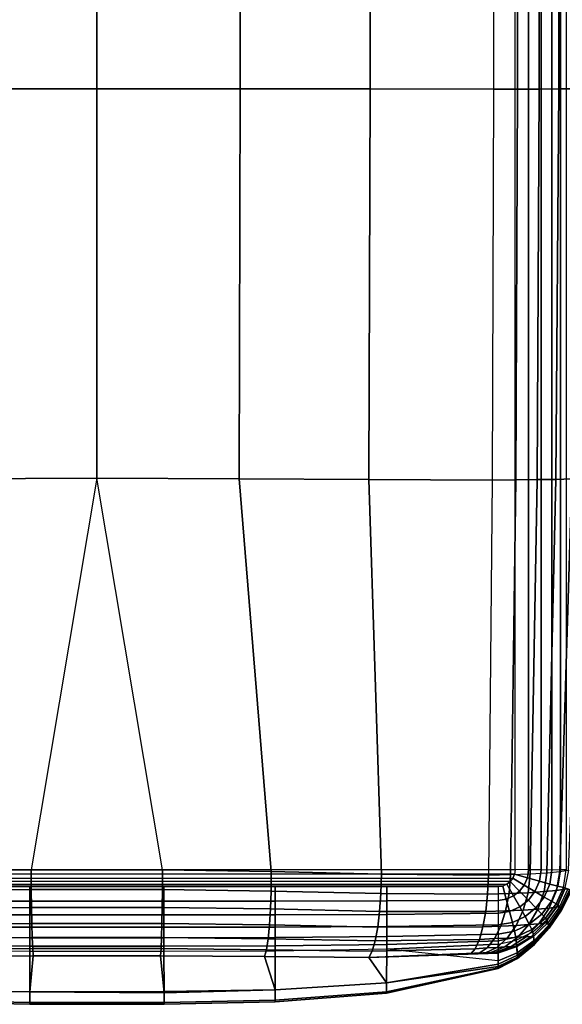
# Model space of a CAD drawing. Units: inches. Extents: x -40.5 to 0, y -53.5 to 0.1.
# Drawn here: x -35.1 to -28.8, y -34.8 to -23.4 of the extents above; entities that cross this region are included whole.
import ezdxf

# ---------------------------------------------------------------- set-up
doc = ezdxf.new("R2010")
doc.units = ezdxf.units.IN
doc.header["$MEASUREMENT"] = 0
doc.layers.add('SEAT-ARM', color=5, linetype='Continuous')

msp = doc.modelspace()

# ---------------------------------------------------------------- linework, layer by layer
at = {"layer": 'SEAT-ARM'}
for points in [[(-29.384, -1.432, 0.945), (-39.091, -1.432, 0.945), (-39.091, -33.237, 0.945), (-29.384, -33.237, 0.945)], [(-29.384, -33.237, 0.945), (-29.384, -1.432, 0.945), (-29.229, -1.431, 0.965), (-29.229, -33.239, 0.965)], [(-29.229, -33.239, 0.965), (-29.229, -1.431, 0.965), (-29.084, -1.429, 1.025), (-29.084, -33.241, 1.025)], [(-29.084, -33.241, 1.025), (-29.084, -1.429, 1.025), (-28.958, -1.427, 1.118), (-28.958, -33.242, 1.118)], [(-28.958, -33.242, 1.118), (-28.958, -1.427, 1.118), (-28.859, -1.428, 1.239), (-28.859, -33.241, 1.239)], [(-28.859, -33.241, 1.239), (-28.859, -1.428, 1.239), (-28.793, -1.431, 1.381), (-28.793, -33.239, 1.381)], [(-35.905, -24.19, 23.495), (-35.91, -19.651, 23.531), (-34.236, -19.651, 23.625), (-34.234, -24.189, 23.587)], [(-34.234, -24.189, 23.587), (-34.236, -19.651, 23.625), (-32.571, -19.651, 23.531), (-32.571, -24.19, 23.495)], [(-32.571, -24.19, 23.495), (-32.571, -19.651, 23.531), (-31.062, -19.651, 23.211), (-31.064, -24.192, 23.182)], [(-31.064, -24.192, 23.182), (-31.062, -19.651, 23.211), (-29.637, -19.652, 22.621), (-29.636, -24.194, 22.606)], [(-29.355, -24.193, 22.441), (-29.35, -19.652, 22.453), (-29.632, -19.652, 22.621), (-29.636, -24.194, 22.606)], [(-29.104, -24.193, 22.236), (-29.097, -19.651, 22.244), (-29.35, -19.652, 22.453), (-29.355, -24.193, 22.441)], [(-28.879, -24.192, 22.001), (-28.87, -19.651, 22.007), (-29.097, -19.651, 22.244), (-29.104, -24.193, 22.236)], [(-28.682, -24.191, 21.743), (-28.67, -19.651, 21.747), (-28.87, -19.651, 22.007), (-28.879, -24.192, 22.001)], [(-35.893, -28.708, 23.357), (-35.905, -24.19, 23.495), (-34.234, -24.189, 23.587), (-34.233, -28.703, 23.441)], [(-34.233, -28.703, 23.441), (-34.234, -24.189, 23.587), (-32.571, -24.19, 23.495), (-32.583, -28.708, 23.357)], [(-32.583, -28.708, 23.357), (-32.571, -24.19, 23.495), (-31.064, -24.192, 23.182), (-31.082, -28.718, 23.072)], [(-31.082, -28.718, 23.072), (-31.064, -24.192, 23.182), (-29.636, -24.194, 22.606), (-29.65, -28.723, 22.545)], [(-29.375, -28.721, 22.396), (-29.355, -24.193, 22.441), (-29.636, -24.194, 22.606), (-29.65, -28.723, 22.545)], [(-29.13, -28.718, 22.203), (-29.104, -24.193, 22.236), (-29.355, -24.193, 22.441), (-29.375, -28.721, 22.396)], [(-28.913, -28.715, 21.978), (-28.879, -24.192, 22.001), (-29.104, -24.193, 22.236), (-29.13, -28.718, 22.203)], [(-28.727, -28.71, 21.727), (-28.682, -24.191, 21.743), (-28.879, -24.192, 22.001), (-28.913, -28.715, 21.978)], [(-36.267, -33.259, 22.888), (-35.893, -28.708, 23.357), (-34.233, -28.703, 23.441), (-34.995, -33.24, 22.979)], [(-34.233, -28.703, 23.441), (-34.995, -33.24, 22.979), (-33.472, -33.24, 22.979)], [(-33.472, -33.24, 22.979), (-34.233, -28.703, 23.441), (-32.583, -28.708, 23.357), (-32.211, -33.259, 22.888)], [(-32.211, -33.259, 22.888), (-32.583, -28.708, 23.357), (-31.082, -28.718, 23.072), (-30.935, -33.291, 22.687)], [(-30.935, -33.291, 22.687), (-31.082, -28.718, 23.072), (-29.65, -28.723, 22.545), (-29.693, -33.302, 22.357)], [(-29.438, -33.295, 22.255), (-29.375, -28.721, 22.396), (-29.65, -28.723, 22.545), (-29.693, -33.302, 22.357)], [(-29.21, -33.287, 22.101), (-29.13, -28.718, 22.203), (-29.375, -28.721, 22.396), (-29.438, -33.295, 22.255)], [(-29.017, -33.274, 21.906), (-28.913, -28.715, 21.978), (-29.13, -28.718, 22.203), (-29.21, -33.287, 22.101)], [(-28.866, -33.258, 21.677), (-28.727, -28.71, 21.727), (-28.913, -28.715, 21.978), (-29.017, -33.274, 21.906)], [(-28.766, -33.244, 21.422), (-28.581, -28.706, 21.451), (-28.727, -28.71, 21.727), (-28.866, -33.258, 21.677)], [(-39.091, -33.237, 0.945), (-29.384, -33.237, 0.945), (-29.391, -33.289, 0.945), (-39.084, -33.289, 0.945)], [(-29.391, -33.289, 0.945), (-39.084, -33.289, 0.945), (-39.065, -33.336, 0.945), (-29.411, -33.336, 0.945)], [(-36.267, -33.259, 22.888), (-34.995, -33.24, 22.979), (-34.994, -33.467, 22.911), (-36.264, -33.485, 22.823)], [(-34.995, -33.24, 22.979), (-33.472, -33.24, 22.979), (-33.473, -33.467, 22.911), (-34.994, -33.467, 22.911)], [(-33.472, -33.24, 22.979), (-32.211, -33.259, 22.888), (-32.214, -33.485, 22.824), (-33.473, -33.467, 22.911)], [(-32.211, -33.259, 22.888), (-30.935, -33.291, 22.687), (-30.941, -33.515, 22.63), (-32.214, -33.485, 22.824)], [(-30.935, -33.291, 22.687), (-29.693, -33.302, 22.357), (-29.703, -33.52, 22.315), (-30.941, -33.515, 22.63)], [(-29.455, -33.512, 22.218), (-29.703, -33.52, 22.315), (-29.693, -33.302, 22.357), (-29.438, -33.295, 22.255)], [(-29.234, -33.504, 22.072), (-29.455, -33.512, 22.218), (-29.438, -33.295, 22.255), (-29.21, -33.287, 22.101)], [(-29.391, -33.289, 0.945), (-29.411, -33.336, 0.945), (-29.278, -33.415, 0.965), (-29.242, -33.332, 0.965)], [(-29.384, -33.237, 0.945), (-29.391, -33.289, 0.945), (-29.242, -33.332, 0.965), (-29.229, -33.239, 0.965)], [(-29.229, -33.239, 0.965), (-29.242, -33.332, 0.965), (-29.103, -33.372, 1.024), (-29.084, -33.241, 1.025)], [(-29.049, -33.492, 21.885), (-29.234, -33.504, 22.072), (-29.21, -33.287, 22.101), (-29.017, -33.274, 21.906)], [(-29.084, -33.241, 1.025), (-29.103, -33.372, 1.024), (-28.982, -33.406, 1.117), (-28.958, -33.242, 1.118)], [(-28.905, -33.478, 21.663), (-29.049, -33.492, 21.885), (-29.017, -33.274, 21.906), (-28.866, -33.258, 21.677)], [(-28.958, -33.242, 1.118), (-28.982, -33.406, 1.117), (-28.888, -33.43, 1.239), (-28.859, -33.241, 1.239)], [(-28.811, -33.465, 21.416), (-28.905, -33.478, 21.663), (-28.866, -33.258, 21.677), (-28.766, -33.244, 21.422)], [(-28.859, -33.241, 1.239), (-28.888, -33.43, 1.239), (-28.825, -33.444, 1.381), (-28.792, -33.239, 1.381)], [(-39.065, -33.336, 0.945), (-29.411, -33.336, 0.945), (-29.441, -33.376, 0.945), (-39.034, -33.376, 0.945)], [(-29.441, -33.376, 0.945), (-39.034, -33.376, 0.945), (-38.994, -33.407, 0.945), (-29.481, -33.407, 0.945)], [(-38.994, -33.407, 0.945), (-29.481, -33.407, 0.945), (-29.528, -33.427, 0.945), (-38.947, -33.427, 0.945)], [(-29.481, -33.407, 0.945), (-29.528, -33.427, 0.945), (-29.487, -33.579, 0.966), (-29.402, -33.542, 0.965)], [(-29.441, -33.376, 0.945), (-29.481, -33.407, 0.945), (-29.402, -33.542, 0.965), (-29.332, -33.486, 0.965)], [(-29.411, -33.336, 0.945), (-29.441, -33.376, 0.945), (-29.332, -33.486, 0.965), (-29.278, -33.415, 0.965)], [(-29.278, -33.415, 0.965), (-29.332, -33.486, 0.965), (-29.231, -33.59, 1.024), (-29.154, -33.49, 1.024)], [(-29.242, -33.332, 0.965), (-29.278, -33.415, 0.965), (-29.154, -33.49, 1.024), (-29.103, -33.372, 1.024)], [(-29.103, -33.372, 1.024), (-29.154, -33.49, 1.024), (-29.046, -33.554, 1.117), (-28.982, -33.406, 1.117)], [(-28.982, -33.406, 1.117), (-29.046, -33.554, 1.117), (-28.962, -33.603, 1.238), (-28.888, -33.43, 1.239)], [(-38.947, -33.427, 0.945), (-29.528, -33.427, 0.945), (-29.581, -33.434, 0.945), (-38.895, -33.434, 0.945)], [(-35.012, -33.602, 0.968), (-36.309, -33.602, 0.967), (-36.309, -33.434, 0.945), (-35.012, -33.434, 0.945)], [(-36.264, -33.485, 22.823), (-34.994, -33.467, 22.911), (-34.992, -33.674, 22.797), (-36.256, -33.693, 22.712)], [(-33.459, -33.602, 0.968), (-35.012, -33.602, 0.968), (-35.012, -33.434, 0.945), (-33.459, -33.434, 0.945)], [(-34.994, -33.467, 22.911), (-33.473, -33.467, 22.911), (-33.476, -33.674, 22.797), (-34.992, -33.674, 22.797)], [(-33.473, -33.467, 22.911), (-32.214, -33.485, 22.824), (-32.222, -33.692, 22.713), (-33.476, -33.674, 22.797)], [(-32.165, -33.602, 0.967), (-33.459, -33.602, 0.968), (-33.459, -33.434, 0.945), (-32.165, -33.434, 0.945)], [(-32.214, -33.485, 22.824), (-30.941, -33.515, 22.63), (-30.956, -33.721, 22.526), (-32.222, -33.692, 22.713)], [(-30.871, -33.599, 0.967), (-32.165, -33.602, 0.967), (-32.165, -33.434, 0.945), (-30.871, -33.434, 0.945)], [(-30.941, -33.515, 22.63), (-29.703, -33.52, 22.315), (-29.725, -33.721, 22.224), (-30.956, -33.721, 22.526)], [(-29.58, -33.594, 0.966), (-30.871, -33.599, 0.967), (-30.871, -33.434, 0.945), (-29.581, -33.434, 0.945)], [(-29.494, -33.714, 22.136), (-29.725, -33.721, 22.224), (-29.703, -33.52, 22.315), (-29.455, -33.512, 22.218)], [(-29.528, -33.427, 0.945), (-29.581, -33.434, 0.945), (-29.58, -33.594, 0.966), (-29.487, -33.579, 0.966)], [(-29.291, -33.705, 22.003), (-29.494, -33.714, 22.136), (-29.455, -33.512, 22.218), (-29.234, -33.504, 22.072)], [(-29.332, -33.486, 0.965), (-29.402, -33.542, 0.965), (-29.33, -33.669, 1.024), (-29.231, -33.59, 1.024)], [(-29.121, -33.695, 21.831), (-29.291, -33.705, 22.003), (-29.234, -33.504, 22.072), (-29.049, -33.492, 21.885)], [(-29.154, -33.49, 1.024), (-29.231, -33.59, 1.024), (-29.143, -33.681, 1.116), (-29.046, -33.554, 1.117)], [(-28.99, -33.682, 21.628), (-29.121, -33.695, 21.831), (-29.049, -33.492, 21.885), (-28.905, -33.478, 21.663)], [(-28.904, -33.671, 21.399), (-28.99, -33.682, 21.628), (-28.905, -33.478, 21.663), (-28.811, -33.465, 21.416)], [(-28.888, -33.43, 1.239), (-28.962, -33.603, 1.238), (-28.908, -33.634, 1.381), (-28.825, -33.444, 1.381)], [(-28.825, -33.444, 1.381), (-28.908, -33.634, 1.381), (-28.887, -33.646, 1.535), (-28.8, -33.449, 1.535)], [(-28.871, -33.667, 21.153), (-28.904, -33.671, 21.399), (-28.811, -33.465, 21.416), (-28.774, -33.46, 21.151)], [(-28.858, -33.686, 4.166), (-28.887, -33.646, 1.535), (-28.8, -33.449, 1.535), (-28.752, -33.47, 4.166)], [(-28.871, -33.667, 21.153), (-28.853, -33.695, 18.519), (-28.742, -33.475, 18.518), (-28.774, -33.46, 21.151)], [(-28.849, -33.701, 6.794), (-28.858, -33.686, 4.166), (-28.752, -33.47, 4.166), (-28.735, -33.478, 6.794)], [(-28.853, -33.695, 18.519), (-28.847, -33.704, 16.388), (-28.732, -33.479, 16.388), (-28.742, -33.475, 18.518)], [(-28.846, -33.706, 10.932), (-28.849, -33.701, 6.794), (-28.735, -33.478, 6.794), (-28.73, -33.48, 10.932)], [(-28.847, -33.704, 16.388), (-28.846, -33.706, 13.563), (-28.73, -33.48, 13.563), (-28.732, -33.479, 16.388)], [(-28.846, -33.706, 13.563), (-28.846, -33.706, 10.932), (-28.73, -33.48, 10.932), (-28.73, -33.48, 13.563)], [(-35.012, -33.761, 1.029), (-36.309, -33.759, 1.029), (-36.309, -33.602, 0.967), (-35.012, -33.602, 0.968)], [(-33.459, -33.761, 1.029), (-35.012, -33.761, 1.029), (-35.012, -33.602, 0.968), (-33.459, -33.602, 0.968)], [(-32.165, -33.759, 1.029), (-33.459, -33.761, 1.029), (-33.459, -33.602, 0.968), (-32.165, -33.602, 0.967)], [(-30.871, -33.755, 1.028), (-32.165, -33.759, 1.029), (-32.165, -33.602, 0.967), (-30.871, -33.599, 0.967)], [(-29.58, -33.743, 1.026), (-30.871, -33.755, 1.028), (-30.871, -33.599, 0.967), (-29.58, -33.594, 0.966)], [(-29.487, -33.579, 0.966), (-29.58, -33.594, 0.966), (-29.58, -33.743, 1.026), (-29.448, -33.722, 1.025)], [(-29.402, -33.542, 0.965), (-29.487, -33.579, 0.966), (-29.448, -33.722, 1.025), (-29.33, -33.669, 1.024)], [(-29.231, -33.59, 1.024), (-29.33, -33.669, 1.024), (-29.268, -33.781, 1.117), (-29.143, -33.681, 1.116)], [(-29.046, -33.554, 1.117), (-29.143, -33.681, 1.116), (-29.075, -33.752, 1.238), (-28.962, -33.603, 1.238)], [(-28.962, -33.603, 1.238), (-29.075, -33.752, 1.238), (-29.032, -33.798, 1.381), (-28.908, -33.634, 1.381)], [(-28.908, -33.634, 1.381), (-29.032, -33.798, 1.381), (-29.016, -33.818, 1.535), (-28.887, -33.646, 1.535)], [(-28.998, -33.883, 4.166), (-29.016, -33.818, 1.535), (-28.887, -33.646, 1.535), (-28.858, -33.686, 4.166)], [(-35.012, -33.904, 1.121), (-36.309, -33.902, 1.12), (-36.309, -33.759, 1.029), (-35.012, -33.761, 1.029)], [(-36.256, -33.693, 22.712), (-34.992, -33.674, 22.797), (-34.988, -33.861, 22.651), (-36.244, -33.878, 22.568)], [(-33.459, -33.904, 1.121), (-35.012, -33.904, 1.121), (-35.012, -33.761, 1.029), (-33.459, -33.761, 1.029)], [(-34.992, -33.674, 22.797), (-33.476, -33.674, 22.797), (-33.48, -33.861, 22.65), (-34.988, -33.861, 22.651)], [(-33.476, -33.674, 22.797), (-32.222, -33.692, 22.713), (-32.234, -33.878, 22.568), (-33.48, -33.861, 22.65)], [(-32.165, -33.902, 1.12), (-33.459, -33.904, 1.121), (-33.459, -33.761, 1.029), (-32.165, -33.759, 1.029)], [(-32.222, -33.692, 22.713), (-30.956, -33.721, 22.526), (-30.978, -33.904, 22.387), (-32.234, -33.878, 22.568)], [(-30.871, -33.894, 1.12), (-32.165, -33.902, 1.12), (-32.165, -33.759, 1.029), (-30.871, -33.755, 1.028)], [(-30.956, -33.721, 22.526), (-29.725, -33.721, 22.224), (-29.758, -33.899, 22.094), (-30.978, -33.904, 22.387)], [(-29.579, -33.875, 1.118), (-30.871, -33.894, 1.12), (-30.871, -33.755, 1.028), (-29.58, -33.743, 1.026)], [(-29.551, -33.891, 22.017), (-29.757, -33.899, 22.094), (-29.725, -33.721, 22.224), (-29.494, -33.714, 22.136)], [(-29.448, -33.722, 1.025), (-29.58, -33.743, 1.026), (-29.579, -33.875, 1.118), (-29.416, -33.848, 1.118)], [(-29.373, -33.883, 21.901), (-29.551, -33.891, 22.017), (-29.494, -33.714, 22.136), (-29.291, -33.705, 22.003)], [(-29.33, -33.669, 1.024), (-29.448, -33.722, 1.025), (-29.416, -33.848, 1.118), (-29.268, -33.781, 1.117)], [(-29.224, -33.873, 21.751), (-29.373, -33.883, 21.901), (-29.291, -33.705, 22.003), (-29.121, -33.695, 21.831)], [(-29.143, -33.681, 1.116), (-29.268, -33.781, 1.117), (-29.22, -33.87, 1.238), (-29.075, -33.752, 1.238)], [(-29.109, -33.863, 21.573), (-29.224, -33.873, 21.751), (-29.121, -33.695, 21.831), (-28.99, -33.682, 21.628)], [(-29.075, -33.752, 1.238), (-29.22, -33.87, 1.238), (-29.19, -33.93, 1.381), (-29.032, -33.798, 1.381)], [(-29.034, -33.854, 21.371), (-29.109, -33.863, 21.573), (-28.99, -33.682, 21.628), (-28.904, -33.671, 21.399)], [(-29.005, -33.853, 21.154), (-29.034, -33.854, 21.371), (-28.904, -33.671, 21.399), (-28.871, -33.667, 21.153)], [(-29.005, -33.853, 21.154), (-28.994, -33.897, 18.519), (-28.853, -33.695, 18.519), (-28.871, -33.667, 21.153)], [(-28.992, -33.907, 6.794), (-28.998, -33.883, 4.166), (-28.858, -33.686, 4.166), (-28.849, -33.701, 6.794)], [(-28.994, -33.897, 18.519), (-28.991, -33.912, 16.388), (-28.847, -33.704, 16.388), (-28.853, -33.695, 18.519)], [(-28.991, -33.915, 10.932), (-28.992, -33.907, 6.794), (-28.849, -33.701, 6.794), (-28.846, -33.706, 10.932)], [(-28.991, -33.912, 16.388), (-28.99, -33.915, 13.563), (-28.846, -33.706, 13.563), (-28.847, -33.704, 16.388)], [(-28.99, -33.915, 13.563), (-28.991, -33.915, 10.932), (-28.846, -33.706, 10.932), (-28.846, -33.706, 13.563)], [(-36.244, -33.878, 22.568), (-34.988, -33.861, 22.651), (-34.983, -34.022, 22.477), (-36.229, -34.038, 22.395)], [(-34.988, -33.861, 22.651), (-33.48, -33.861, 22.65), (-33.484, -34.022, 22.476), (-34.983, -34.022, 22.477)], [(-33.48, -33.861, 22.65), (-32.234, -33.878, 22.568), (-32.249, -34.038, 22.396), (-33.484, -34.022, 22.476)], [(-32.234, -33.878, 22.568), (-30.978, -33.904, 22.387), (-31.006, -34.06, 22.218), (-32.249, -34.038, 22.396)], [(-29.58, -33.983, 1.238), (-30.871, -34.013, 1.238), (-30.871, -33.894, 1.12), (-29.579, -33.875, 1.118)], [(-29.416, -33.848, 1.118), (-29.579, -33.875, 1.118), (-29.58, -33.983, 1.238), (-29.391, -33.95, 1.238)], [(-29.353, -34.021, 21.649), (-29.476, -34.029, 21.772), (-29.373, -33.883, 21.901), (-29.224, -33.873, 21.751)], [(-29.268, -33.781, 1.117), (-29.416, -33.848, 1.118), (-29.391, -33.95, 1.238), (-29.22, -33.87, 1.238)], [(-29.22, -33.87, 1.238), (-29.391, -33.95, 1.238), (-29.376, -34.02, 1.38), (-29.19, -33.93, 1.381)], [(-29.258, -34.014, 21.502), (-29.353, -34.021, 21.649), (-29.224, -33.873, 21.751), (-29.109, -33.863, 21.573)], [(-29.195, -34.01, 21.334), (-29.258, -34.014, 21.502), (-29.109, -33.863, 21.573), (-29.034, -33.854, 21.371)], [(-29.17, -34.011, 21.153), (-29.195, -34.01, 21.334), (-29.034, -33.854, 21.371), (-29.005, -33.853, 21.154)], [(-29.032, -33.798, 1.381), (-29.19, -33.93, 1.381), (-29.179, -33.957, 1.535), (-29.016, -33.818, 1.535)], [(-29.164, -34.057, 4.166), (-29.179, -33.957, 1.535), (-29.016, -33.818, 1.535), (-28.998, -33.883, 4.166)], [(-29.17, -34.011, 21.153), (-29.162, -34.077, 18.519), (-28.994, -33.897, 18.519), (-29.005, -33.853, 21.154)], [(-35.012, -34.027, 1.238), (-36.309, -34.023, 1.238), (-36.309, -33.902, 1.12), (-35.012, -33.904, 1.121)], [(-33.459, -34.027, 1.238), (-35.012, -34.027, 1.238), (-35.012, -33.904, 1.121), (-33.459, -33.904, 1.121)], [(-32.165, -34.023, 1.238), (-33.459, -34.027, 1.238), (-33.459, -33.904, 1.121), (-32.165, -33.902, 1.12)], [(-30.871, -34.013, 1.238), (-32.165, -34.023, 1.238), (-32.165, -33.902, 1.12), (-30.871, -33.894, 1.12)], [(-30.978, -33.904, 22.387), (-29.758, -33.899, 22.094), (-29.799, -34.045, 21.932), (-31.006, -34.06, 22.218)], [(-29.58, -34.06, 1.379), (-30.871, -34.104, 1.378), (-30.871, -34.013, 1.238), (-29.58, -33.983, 1.238)], [(-29.624, -34.036, 21.868), (-29.799, -34.045, 21.932), (-29.757, -33.899, 22.094), (-29.551, -33.891, 22.017)], [(-29.476, -34.029, 21.772), (-29.624, -34.036, 21.868), (-29.551, -33.891, 22.017), (-29.373, -33.883, 21.901)], [(-29.391, -33.95, 1.238), (-29.58, -33.983, 1.238), (-29.58, -34.06, 1.379), (-29.376, -34.02, 1.38)], [(-29.19, -33.93, 1.381), (-29.376, -34.02, 1.38), (-29.371, -34.055, 1.535), (-29.179, -33.957, 1.535)], [(-29.359, -34.2, 4.166), (-29.371, -34.055, 1.535), (-29.179, -33.957, 1.535), (-29.164, -34.057, 4.166)], [(-29.161, -34.093, 6.794), (-29.164, -34.057, 4.166), (-28.998, -33.883, 4.166), (-28.992, -33.907, 6.794)], [(-29.162, -34.077, 18.519), (-29.16, -34.099, 16.388), (-28.991, -33.912, 16.388), (-28.994, -33.897, 18.519)], [(-29.16, -34.104, 10.932), (-29.161, -34.093, 6.794), (-28.992, -33.907, 6.794), (-28.991, -33.915, 10.932)], [(-29.16, -34.099, 16.388), (-29.16, -34.105, 13.563), (-28.99, -33.915, 13.563), (-28.991, -33.912, 16.388)], [(-29.16, -34.105, 13.563), (-29.16, -34.104, 10.932), (-28.991, -33.915, 10.932), (-28.99, -33.915, 13.563)], [(-35.012, -34.123, 1.377), (-36.309, -34.119, 1.378), (-36.309, -34.023, 1.238), (-35.012, -34.027, 1.238)], [(-36.229, -34.038, 22.395), (-34.983, -34.022, 22.477), (-34.978, -34.151, 22.278), (-36.21, -34.165, 22.198)], [(-33.459, -34.123, 1.377), (-35.012, -34.123, 1.377), (-35.012, -34.027, 1.238), (-33.459, -34.027, 1.238)], [(-34.983, -34.022, 22.477), (-33.484, -34.022, 22.476), (-33.49, -34.151, 22.278), (-34.978, -34.151, 22.278)], [(-33.484, -34.022, 22.476), (-32.249, -34.038, 22.396), (-32.268, -34.165, 22.198), (-33.49, -34.151, 22.278)], [(-32.165, -34.119, 1.378), (-33.459, -34.123, 1.377), (-33.459, -34.027, 1.238), (-32.165, -34.023, 1.238)], [(-32.249, -34.038, 22.396), (-31.006, -34.06, 22.218), (-31.04, -34.181, 22.024), (-32.268, -34.165, 22.198)], [(-30.871, -34.104, 1.378), (-32.165, -34.119, 1.378), (-32.165, -34.023, 1.238), (-30.871, -34.013, 1.238)], [(-30.871, -34.159, 1.535), (-32.165, -34.18, 1.535), (-32.165, -34.119, 1.378), (-30.871, -34.104, 1.378)], [(-31.006, -34.06, 22.218), (-29.799, -34.045, 21.932), (-29.846, -34.154, 21.744), (-31.04, -34.181, 22.024)], [(-29.581, -34.099, 1.535), (-30.871, -34.159, 1.535), (-30.871, -34.104, 1.378), (-29.58, -34.06, 1.379)], [(-30.871, -34.159, 1.535), (-29.581, -34.099, 1.535), (-29.581, -34.293, 4.166)], [(-29.708, -34.144, 21.695), (-29.846, -34.154, 21.744), (-29.799, -34.045, 21.932), (-29.624, -34.036, 21.868)], [(-29.596, -34.138, 21.623), (-29.708, -34.144, 21.695), (-29.624, -34.036, 21.868), (-29.476, -34.029, 21.772)], [(-29.502, -34.133, 21.529), (-29.596, -34.138, 21.623), (-29.476, -34.029, 21.772), (-29.353, -34.021, 21.649)], [(-29.376, -34.02, 1.38), (-29.58, -34.06, 1.379), (-29.581, -34.099, 1.535), (-29.371, -34.055, 1.535)], [(-29.581, -34.293, 4.166), (-29.581, -34.099, 1.535), (-29.371, -34.055, 1.535), (-29.359, -34.2, 4.166)], [(-29.43, -34.129, 21.417), (-29.502, -34.133, 21.529), (-29.353, -34.021, 21.649), (-29.258, -34.014, 21.502)], [(-29.382, -34.129, 21.29), (-29.43, -34.129, 21.417), (-29.258, -34.014, 21.502), (-29.195, -34.01, 21.334)], [(-29.364, -34.133, 21.151), (-29.382, -34.129, 21.29), (-29.195, -34.01, 21.334), (-29.17, -34.011, 21.153)], [(-29.364, -34.133, 21.151), (-29.357, -34.228, 18.518), (-29.162, -34.077, 18.519), (-29.17, -34.011, 21.153)], [(-29.356, -34.251, 6.794), (-29.359, -34.2, 4.166), (-29.164, -34.057, 4.166), (-29.161, -34.093, 6.794)], [(-29.357, -34.228, 18.518), (-29.356, -34.259, 16.388), (-29.16, -34.099, 16.388), (-29.162, -34.077, 18.519)], [(-29.355, -34.265, 10.932), (-29.356, -34.251, 6.794), (-29.161, -34.093, 6.794), (-29.16, -34.104, 10.932)], [(-29.356, -34.259, 16.388), (-29.355, -34.267, 13.563), (-29.16, -34.105, 13.563), (-29.16, -34.099, 16.388)], [(-29.355, -34.267, 13.563), (-29.355, -34.265, 10.932), (-29.16, -34.104, 10.932), (-29.16, -34.105, 13.563)], [(-35.012, -34.186, 1.535), (-36.309, -34.18, 1.535), (-36.309, -34.119, 1.378), (-35.012, -34.123, 1.377)], [(-36.307, -34.628, 4.767), (-35.013, -34.651, 4.766), (-35.012, -34.186, 1.535), (-36.309, -34.18, 1.535)], [(-36.21, -34.165, 22.198), (-34.978, -34.151, 22.278), (-34.971, -34.234, 22.057), (-36.189, -34.245, 21.978)], [(-35.013, -34.651, 4.766), (-33.454, -34.648, 4.731), (-33.459, -34.186, 1.535), (-35.012, -34.186, 1.535)], [(-33.459, -34.186, 1.535), (-35.012, -34.186, 1.535), (-35.012, -34.123, 1.377), (-33.459, -34.123, 1.377)], [(-34.978, -34.151, 22.278), (-33.49, -34.151, 22.278), (-33.497, -34.234, 22.056), (-34.971, -34.234, 22.057)], [(-33.49, -34.151, 22.278), (-32.268, -34.165, 22.198), (-32.289, -34.245, 21.978), (-33.497, -34.234, 22.056)], [(-32.165, -34.18, 1.535), (-33.459, -34.186, 1.535), (-33.459, -34.123, 1.377), (-32.165, -34.119, 1.378)], [(-33.454, -34.648, 4.731), (-32.168, -34.628, 4.767), (-32.165, -34.18, 1.535), (-33.459, -34.186, 1.535)], [(-32.268, -34.165, 22.198), (-31.04, -34.181, 22.024), (-31.079, -34.253, 21.809), (-32.289, -34.245, 21.978)], [(-32.168, -34.628, 4.767), (-30.874, -34.548, 4.773), (-30.871, -34.159, 1.535), (-32.165, -34.18, 1.535)], [(-31.04, -34.181, 22.024), (-29.846, -34.154, 21.744), (-29.897, -34.213, 21.536), (-31.079, -34.253, 21.809)], [(-31.079, -34.253, 21.809), (-29.591, -34.199, 21.24), (-29.621, -34.197, 21.323)], [(-31.079, -34.253, 21.809), (-29.621, -34.197, 21.323), (-29.667, -34.197, 21.397)], [(-31.079, -34.253, 21.809), (-29.667, -34.197, 21.397), (-29.728, -34.2, 21.458)], [(-31.079, -34.253, 21.809), (-29.581, -34.204, 21.15), (-29.591, -34.199, 21.24)], [(-31.079, -34.253, 21.809), (-29.728, -34.2, 21.458), (-29.802, -34.205, 21.504), (-29.897, -34.213, 21.536)], [(-31.079, -34.253, 21.809), (-29.581, -34.204, 21.15), (-29.581, -34.331, 18.518), (-30.874, -34.548, 19.021)], [(-30.874, -34.548, 4.773), (-29.581, -34.361, 6.794), (-29.581, -34.293, 4.166), (-30.871, -34.159, 1.535)], [(-29.802, -34.205, 21.504), (-29.897, -34.213, 21.536), (-29.846, -34.154, 21.744), (-29.708, -34.144, 21.695)], [(-29.728, -34.2, 21.458), (-29.802, -34.205, 21.504), (-29.708, -34.144, 21.695), (-29.596, -34.138, 21.623)], [(-29.667, -34.197, 21.397), (-29.728, -34.2, 21.458), (-29.596, -34.138, 21.623), (-29.502, -34.133, 21.529)], [(-29.621, -34.197, 21.323), (-29.667, -34.197, 21.397), (-29.502, -34.133, 21.529), (-29.43, -34.129, 21.417)], [(-29.591, -34.199, 21.24), (-29.621, -34.197, 21.323), (-29.43, -34.129, 21.417), (-29.382, -34.129, 21.29)], [(-29.581, -34.204, 21.15), (-29.591, -34.199, 21.24), (-29.382, -34.129, 21.29), (-29.364, -34.133, 21.151)], [(-29.581, -34.204, 21.15), (-29.581, -34.331, 18.518), (-29.357, -34.228, 18.518), (-29.364, -34.133, 21.151)], [(-29.581, -34.361, 6.794), (-29.581, -34.293, 4.166), (-29.359, -34.2, 4.166), (-29.356, -34.251, 6.794)], [(-36.189, -34.245, 21.978), (-34.971, -34.234, 22.057), (-35.013, -34.651, 19.028), (-36.307, -34.628, 19.027)], [(-34.971, -34.234, 22.057), (-33.497, -34.234, 22.056), (-33.454, -34.663, 18.854), (-35.013, -34.651, 19.028)], [(-33.497, -34.234, 22.056), (-32.289, -34.245, 21.978), (-32.168, -34.628, 19.027), (-33.454, -34.663, 18.854)], [(-32.289, -34.245, 21.978), (-31.079, -34.253, 21.809), (-30.874, -34.548, 19.021), (-32.168, -34.628, 19.027)], [(-30.874, -34.548, 19.021), (-29.581, -34.331, 18.518), (-29.581, -34.373, 16.388), (-30.874, -34.651, 16.26)], [(-29.581, -34.331, 18.518), (-29.581, -34.373, 16.388), (-29.356, -34.259, 16.388), (-29.357, -34.228, 18.518)], [(-29.581, -34.381, 10.932), (-29.581, -34.361, 6.794), (-29.356, -34.251, 6.794), (-29.355, -34.265, 10.932)], [(-29.581, -34.373, 16.388), (-29.581, -34.383, 13.563), (-29.355, -34.267, 13.563), (-29.356, -34.259, 16.388)], [(-29.581, -34.383, 13.563), (-29.581, -34.381, 10.932), (-29.355, -34.265, 10.932), (-29.355, -34.267, 13.563)], [(-30.874, -34.651, 9.539), (-29.581, -34.381, 10.932), (-29.581, -34.361, 6.794), (-30.874, -34.548, 4.773)], [(-30.874, -34.651, 16.26), (-29.581, -34.373, 16.388), (-29.581, -34.383, 13.563), (-30.874, -34.669, 12.802)], [(-30.874, -34.669, 12.802), (-29.581, -34.383, 13.563), (-29.581, -34.381, 10.932), (-30.874, -34.651, 9.539)], [(-32.168, -34.628, 19.027), (-30.874, -34.548, 19.021), (-30.874, -34.651, 16.26), (-32.168, -34.748, 16.263)], [(-32.168, -34.748, 9.536), (-30.874, -34.651, 9.539), (-30.874, -34.548, 4.773), (-32.168, -34.628, 4.767)], [(-36.307, -34.628, 19.027), (-35.013, -34.651, 19.028), (-35.013, -34.776, 16.264), (-36.307, -34.748, 16.263)], [(-36.307, -34.748, 9.536), (-35.013, -34.776, 9.535), (-35.013, -34.651, 4.766), (-36.307, -34.628, 4.767)], [(-35.013, -34.776, 9.535), (-33.454, -34.775, 9.465), (-33.454, -34.648, 4.731), (-35.013, -34.651, 4.766)], [(-35.013, -34.651, 19.028), (-33.454, -34.663, 18.854), (-33.454, -34.778, 16.124), (-35.013, -34.776, 16.264)], [(-33.454, -34.663, 18.854), (-32.168, -34.628, 19.027), (-32.168, -34.748, 16.263), (-33.454, -34.778, 16.124)], [(-33.454, -34.775, 9.465), (-32.168, -34.748, 9.536), (-32.168, -34.628, 4.767), (-33.454, -34.648, 4.731)], [(-32.168, -34.748, 16.263), (-30.874, -34.651, 16.26), (-30.874, -34.669, 12.802), (-32.168, -34.769, 12.802)], [(-32.168, -34.769, 12.802), (-30.874, -34.669, 12.802), (-30.874, -34.651, 9.539), (-32.168, -34.748, 9.536)], [(-36.307, -34.748, 16.263), (-35.013, -34.776, 16.264), (-35.013, -34.797, 12.802), (-36.307, -34.769, 12.802)], [(-36.307, -34.769, 12.802), (-35.013, -34.797, 12.802), (-35.013, -34.776, 9.535), (-36.307, -34.748, 9.536)], [(-35.013, -34.797, 12.802), (-33.454, -34.797, 12.697), (-33.454, -34.775, 9.465), (-35.013, -34.776, 9.535)], [(-35.013, -34.776, 16.264), (-33.454, -34.778, 16.124), (-33.454, -34.797, 12.697), (-35.013, -34.797, 12.802)], [(-33.454, -34.778, 16.124), (-32.168, -34.748, 16.263), (-32.168, -34.769, 12.802), (-33.454, -34.797, 12.697)], [(-33.454, -34.797, 12.697), (-32.168, -34.769, 12.802), (-32.168, -34.748, 9.536), (-33.454, -34.775, 9.465)]]:
    msp.add_3dface(points, dxfattribs=at)

doc.saveas('drawing.dxf')
